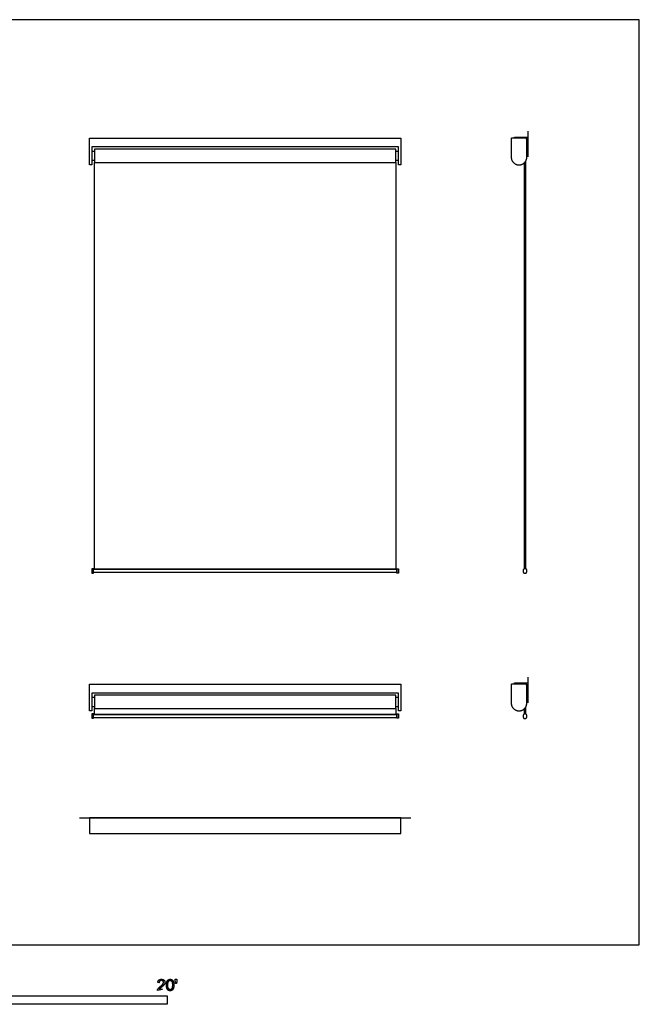
# Model space of a CAD drawing. Units: metres. Extents: x 0 to 8.22, y -0.79 to 4.15.
# Drawn here: x 5.43 to 8.22, y -0.27 to 4.15 of the extents above; entities that cross this region are included whole.
import ezdxf

# ---------------------------------------------------------------- set-up
doc = ezdxf.new("R2010")
doc.units = ezdxf.units.M
for name, color, linetype, true_color in [('2D$AG-BUILDINGS', 7, 'Continuous', 0x66ccff), ('2D$AG-DIAGRAM', 7, 'Continuous', 0xfecc66), ('2D$N-SYMB', 7, 'Continuous', 0x800040), ('2D$X-VPRT', 7, 'Continuous', 0xfb02ff)]:
    doc.layers.add(name, color=color, linetype=linetype, true_color=true_color)

msp = doc.modelspace()

# ---------------------------------------------------------------- linework, layer by layer
at = {"layer": '2D$AG-BUILDINGS'}
for points in [[(7.7101, 3.6244), (7.7151, 3.6244), (7.7151, 3.5994), (7.7101, 3.5994), (7.7101, 3.6194), (7.6551, 3.6194), (7.6551, 3.6244)], [(7.7101, 3.6244), (7.7151, 3.6244), (7.7151, 3.5994), (7.7101, 3.5994), (7.7101, 3.6194), (7.6551, 3.6194), (7.6551, 3.6244)], [(5.757, 3.58), (5.757, 3.5), (5.747, 3.5), (5.747, 3.62), (5.757, 3.62), (7.134, 3.62), (7.144, 3.62), (7.144, 3.5), (7.134, 3.5), (7.134, 3.58)], [(5.7695, 3.51), (7.1215, 3.51), (7.1215, 3.57), (5.7695, 3.57)], [(5.7695, 3.51), (7.1215, 3.51), (7.1215, 1.685), (5.7695, 1.685)], [(5.7645, 1.6675), (5.7645, 1.6875), (5.757, 1.6875), (5.757, 1.6675)], [(7.1265, 1.67), (5.7645, 1.67), (5.7645, 1.685), (7.1265, 1.685)], [(7.1265, 1.6675), (7.1265, 1.6875), (7.134, 1.6875), (7.134, 1.6675)], [(5.757, 1.13), (5.757, 1.05), (5.747, 1.05), (5.747, 1.17), (5.757, 1.17), (7.134, 1.17), (7.144, 1.17), (7.144, 1.05), (7.134, 1.05), (7.134, 1.13)], [(7.7101, 1.175), (7.7151, 1.175), (7.7151, 1.15), (7.7101, 1.15), (7.7101, 1.17), (7.6551, 1.17), (7.6551, 1.175)], [(5.7695, 1.06), (7.1215, 1.06), (7.1215, 1.12), (5.7695, 1.12)], [(5.7645, 1.0165), (5.7645, 1.0365), (5.757, 1.0365), (5.757, 1.0165)], [(7.1265, 1.019), (5.7645, 1.019), (5.7645, 1.034), (7.1265, 1.034)], [(5.7695, 1.06), (7.1215, 1.06), (7.1215, 1.034), (5.7695, 1.034)], [(7.1265, 1.0165), (7.1265, 1.0365), (7.134, 1.0365), (7.134, 1.0165)], [(7.144, 0.5), (7.144, 0.57), (5.747, 0.57), (5.747, 0.5)]]:
    msp.add_lwpolyline(points, close=True, dxfattribs=at)
for points in [[(5.7695, 3.56), (5.757, 3.56), (5.757, 3.52), (5.7695, 3.52)], [(7.1215, 3.52), (7.134, 3.52), (7.134, 3.56), (7.1215, 3.56)], [(7.6994, 1.6875), (7.6994, 3.5093)], [(7.7044, 3.5153), (7.7044, 1.6875)], [(5.7695, 1.11), (5.757, 1.11), (5.757, 1.07), (5.7695, 1.07)], [(7.1215, 1.07), (7.134, 1.07), (7.134, 1.11), (7.1215, 1.11)], [(7.7044, 1.0659), (7.7044, 1.0359)], [(7.6994, 1.0359), (7.6994, 1.0598)]]:
    msp.add_lwpolyline(points, dxfattribs=at)
for points, weights, knots in [([(7.7101, 3.5344), (7.7101, 3.4994), (7.6751, 3.4994), (7.6401, 3.4994), (7.6401, 3.5344), (7.6401, 3.5972), (7.6401, 3.6194), (7.6751, 3.6194), (7.7101, 3.6194), (7.7101, 3.5972), (7.7101, 3.5344)], [1, 0.707106781187, 1, 0.707106781187, 1, 1, 1, 1, 1, 1, 1], [0.559456, 0.559456, 0.559456, 6.057243, 6.057243, 11.55503, 11.55503, 12.114487, 12.114487, 19.114487, 19.114487, 19.673943, 19.673943, 19.673943]), ([(7.6994, 1.6675), (7.6944, 1.6675), (7.6944, 1.6725), (7.6944, 1.6775), (7.6944, 1.6825), (7.6944, 1.6875), (7.6994, 1.6875), (7.7019, 1.6875), (7.7044, 1.6875), (7.7094, 1.6875), (7.7094, 1.6825), (7.7094, 1.6775), (7.7094, 1.6725), (7.7094, 1.6675), (7.7044, 1.6675), (7.7019, 1.6675), (7.6994, 1.6675)], [1, 0.707106781187, 1, 1, 1, 0.707106781187, 1, 1, 1, 0.707106781187, 1, 1, 1, 0.707106781187, 1, 1, 1], [0, 0, 0, 0.785398, 0.785398, 1.785398, 1.785398, 2.570796, 2.570796, 12.463746, 12.463746, 13.249144, 13.249144, 14.249144, 14.249144, 15.034542, 15.034542, 24.927492, 24.927492, 24.927492]), ([(7.7101, 1.085), (7.7101, 1.05), (7.6751, 1.05), (7.6401, 1.05), (7.6401, 1.085), (7.6401, 1.1478), (7.6401, 1.17), (7.6751, 1.17), (7.7101, 1.17), (7.7101, 1.1478), (7.7101, 1.085)], [1, 0.707106781187, 1, 0.707106781187, 1, 1, 1, 1, 1, 1, 1], [0.559456, 0.559456, 0.559456, 6.057243, 6.057243, 11.55503, 11.55503, 12.114487, 12.114487, 19.114487, 19.114487, 19.673943, 19.673943, 19.673943]), ([(7.6994, 1.0159), (7.6944, 1.0159), (7.6944, 1.0209), (7.6944, 1.0259), (7.6944, 1.0309), (7.6944, 1.0359), (7.6994, 1.0359), (7.7019, 1.0359), (7.7044, 1.0359), (7.7094, 1.0359), (7.7094, 1.0309), (7.7094, 1.0259), (7.7094, 1.0209), (7.7094, 1.0159), (7.7044, 1.0159), (7.7019, 1.0159), (7.6994, 1.0159)], [1, 0.707106781187, 1, 1, 1, 0.707106781187, 1, 1, 1, 0.707106781187, 1, 1, 1, 0.707106781187, 1, 1, 1], [0, 0, 0, 0.785398, 0.785398, 1.785398, 1.785398, 2.570796, 2.570796, 12.463746, 12.463746, 13.249144, 13.249144, 14.249144, 14.249144, 15.034542, 15.034542, 24.927492, 24.927492, 24.927492])]:
    msp.add_rational_spline(points, weights, degree=2, knots=knots, dxfattribs=at)
at = {"layer": '2D$AG-DIAGRAM'}
for points in [[(7.7151, 3.6509), (7.7151, 3.5349)], [(7.7151, 1.2015), (7.7151, 1.0854)], [(5.7015, 0.57), (7.1896, 0.57)]]:
    msp.add_lwpolyline(points, dxfattribs=at)
at = {"layer": '2D$N-SYMB'}
msp.add_lwpolyline([(3.048, -0.2667), (3.048, -0.2286), (6.096, -0.2286), (6.096, -0.2667)], close=True, dxfattribs=at)
for points, knots in [([(6.0522, -0.2054), (6.069, -0.2054), (6.0857, -0.2054), (6.0857, -0.2024), (6.0857, -0.1994), (6.0733, -0.1994), (6.0608, -0.1994), (6.0619, -0.1977), (6.0635, -0.196), (6.0651, -0.1943), (6.0707, -0.1896), (6.0774, -0.1839), (6.0803, -0.1807), (6.0832, -0.1774), (6.0844, -0.1745), (6.0857, -0.1715), (6.0857, -0.1685), (6.0857, -0.1625), (6.0814, -0.1584), (6.0772, -0.1544), (6.0699, -0.1544), (6.0626, -0.1544), (6.0583, -0.1581), (6.054, -0.1619), (6.0534, -0.1691), (6.0566, -0.1694), (6.0598, -0.1697), (6.0598, -0.165), (6.0625, -0.1623), (6.0652, -0.1596), (6.0697, -0.1596), (6.074, -0.1596), (6.0766, -0.1621), (6.0793, -0.1646), (6.0793, -0.1683), (6.0793, -0.1719), (6.0764, -0.1758), (6.0735, -0.1798), (6.0652, -0.1866), (6.0598, -0.191), (6.057, -0.1943), (6.0542, -0.1976), (6.0529, -0.201), (6.0521, -0.2031), (6.0522, -0.2054)], [0, 0, 0, 0.110089, 0.110089, 0.129743, 0.129743, 0.211429, 0.211429, 1.211429, 1.211429, 2.211429, 2.211429, 3.211429, 3.211429, 4.211429, 4.211429, 5.211429, 5.211429, 6.211429, 6.211429, 7.211429, 7.211429, 8.211429, 8.211429, 9.211429, 9.211429, 10.211429, 10.211429, 11.211429, 11.211429, 12.211429, 12.211429, 13.211429, 13.211429, 14.211429, 14.211429, 15.211429, 15.211429, 16.211429, 16.211429, 17.211429, 17.211429, 18.211429, 18.211429, 19.211429, 19.211429, 19.211429]), ([(6.0924, -0.1803), (6.0924, -0.1946), (6.0975, -0.201), (6.1016, -0.2062), (6.109, -0.2062), (6.1146, -0.2062), (6.1182, -0.2032), (6.1219, -0.2002), (6.1237, -0.1948), (6.1255, -0.1893), (6.1255, -0.1803), (6.1255, -0.1728), (6.1244, -0.1683), (6.1232, -0.1639), (6.1212, -0.1608), (6.1192, -0.1577), (6.1162, -0.156), (6.1131, -0.1544), (6.109, -0.1544), (6.1034, -0.1544), (6.0998, -0.1574), (6.0961, -0.1603), (6.0943, -0.1658), (6.0924, -0.1713), (6.0924, -0.1803)], [-12, -12, -12, -11, -11, -10, -10, -9, -9, -8, -8, -7, -7, -6, -6, -5, -5, -4, -4, -3, -3, -2, -2, -1, -1, 0, 0, 0]), ([(6.0988, -0.1803), (6.0988, -0.1928), (6.1018, -0.197), (6.1047, -0.2011), (6.109, -0.2011), (6.1133, -0.2011), (6.1162, -0.1969), (6.1191, -0.1928), (6.1191, -0.1803), (6.1191, -0.1678), (6.1162, -0.1637), (6.1133, -0.1596), (6.1089, -0.1596), (6.1046, -0.1596), (6.1021, -0.1632), (6.0988, -0.1678), (6.0988, -0.1803)], [0, 0, 0, 1, 1, 2, 2, 3, 3, 4, 4, 5, 5, 6, 6, 7, 7, 8, 8, 8]), ([(6.1336, -0.1726), (6.1356, -0.1726), (6.1375, -0.1726), (6.1383, -0.1678), (6.1391, -0.1631), (6.1391, -0.1588), (6.1391, -0.1546), (6.1356, -0.1546), (6.132, -0.1546), (6.132, -0.1588), (6.132, -0.1631), (6.1328, -0.1678), (6.1336, -0.1726)], [-6, -6, -6, -5, -5, -4, -4, -3, -3, -2, -2, -1, -1, 0, 0, 0])]:
    msp.add_open_spline(points, degree=2, knots=knots, dxfattribs=at)
at = {"layer": '2D$X-VPRT'}
msp.add_lwpolyline([(0, 0), (8.2151, 0), (8.2151, 4.1509), (0, 4.1509)], close=True, dxfattribs=at)

doc.saveas('drawing.dxf')
